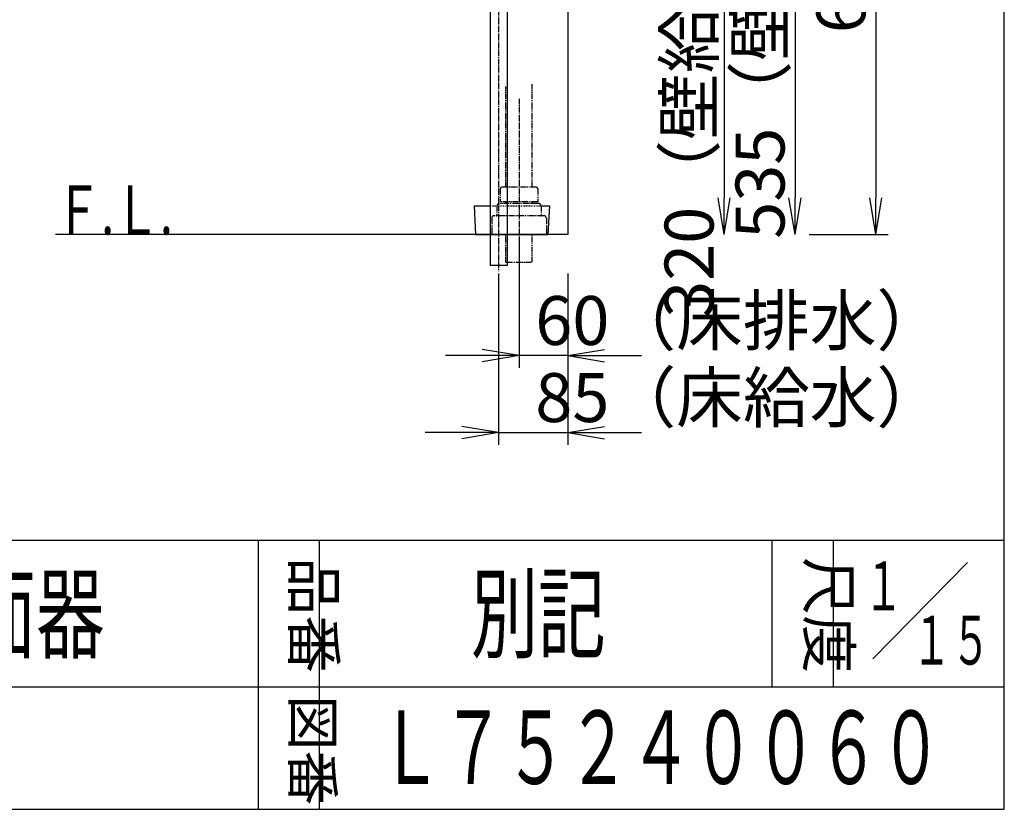
# Model space of a CAD drawing. Extents: x -9 to 2991, y 140 to 4340.
# Drawn here: x 1784 to 2991, y 140 to 1108 of the extents above; entities that cross this region are included whole.
import ezdxf
from ezdxf.enums import TextEntityAlignment as Align

# ---------------------------------------------------------------- set-up
doc = ezdxf.new("R2010")
doc.units = 0
for name, pattern in [('EXLTYPE2', [2, 1, -1]), ('EXLTYPE3', [10, 7, -1, 1, -1]), ('EXLTYPE4', [12, 7, -1, 1, -1, 1, -1])]:
    doc.linetypes.add(name, pattern=pattern)
doc.layers.get('0').update_dxf_attribs({"linetype": 'CONTINUOUS'})
doc.layers.get('DEFPOINTS').update_dxf_attribs({"linetype": 'CONTINUOUS'})
doc.layers.add('図', color=7, linetype='CONTINUOUS')
doc.layers.add('図枠', color=7, linetype='CONTINUOUS')
doc.styles.add('EXCADDIM1', font='monotxt', dxfattribs={"width": 0.84, "bigfont": 'extfont'})
doc.styles.add('EXCADDIM2', font='monotxt', dxfattribs={"width": 0.74, "bigfont": 'extfont'})
doc.styles.add('EXCADSTD', font='monotxt', dxfattribs={"bigfont": 'extfont'})
doc.styles.add('EXCADVERT', font='monotxt', dxfattribs={"bigfont": 'extfont'})
doc.styles.get("Standard").update_dxf_attribs({"font": 'monotxt', "bigfont": 'extfont'})
doc.dimstyles.new('ISO-25', dxfattribs={"dimtxt": 2.5, "dimasz": 2.5, "dimexe": 1.25, "dimexo": 0.625, "dimtad": 1, "dimtxsty": 'STANDARD', "dimcen": 2.5, "dimazin": 3, "dimtfac": 1, "dimtmove": 0, "dimatfit": 3})

# ---------------------------------------------------------------- blocks, each defined once
blk = doc.blocks.new('EX_NORM')
at = {"color": 0, "linetype": 'CONTINUOUS'}
for q in [(-1, 0.167), (-1, 0), (-1, -0.167)]:
    blk.add_line((0, 0), q, dxfattribs=at)
blk = doc.blocks.new('*D19')
at = {"layer": 'DEFPOINTS', "color": 0}
for p in [(2456, 1474.5), (2703, 844.5), (2833.5, 844.5)]:
    blk.add_point(p, dxfattribs=at)
at = {"layer": '図', "color": 3, "linetype": 'CONTINUOUS'}
for p, q in [((2504.9, 1474.5), (2848.5, 1474.5)), ((2833.5, 1429.5), (2833.5, 889.5)), ((2751.9, 844.5), (2848.5, 844.5))]:
    blk.add_line(p, q, dxfattribs=at)
at = {"layer": '図', "color": 3, "xscale": 44.99999618530273, "yscale": 44.99999618530273, "zscale": 44.99999618530273}
for p, rotation in [((2833.5, 1474.5), 90), ((2833.5, 844.5), 270)]:
    blk.add_blockref('EX_NORM', p, dxfattribs=dict(at, rotation=rotation))
at = {"layer": '図', "color": 2, "insert": (2798.3, 1159.5), "char_height": 60, "attachment_point": 5, "rotation": 90, "style": 'EXCADDIM1'}
blk.add_mtext('630', dxfattribs=at)
blk = doc.blocks.new('*D20')
at = {"layer": 'DEFPOINTS', "color": 0}
for p in [(2396, 844.5), (2456, 844.5), (2396, 696)]:
    blk.add_point(p, dxfattribs=at)
at = {"layer": '図', "color": 3, "linetype": 'CONTINUOUS'}
for p, q in [((2396, 834), (2396, 681)), ((2351, 696), (2306, 696)), ((2456, 696), (2396, 696)), ((2501, 696), (2546, 696))]:
    blk.add_line(p, q, dxfattribs=at)
at = {"layer": '図', "color": 3, "xscale": 44.99999618530273, "yscale": 44.99999618530273, "zscale": 44.99999618530273}
blk.add_blockref('EX_NORM', (2396, 696), dxfattribs=at)
at = {"layer": '図', "color": 3, "xscale": 44.99999618530273, "yscale": 44.99999618530273, "zscale": 44.99999618530273, "rotation": 180}
blk.add_blockref('EX_NORM', (2456, 696), dxfattribs=at)
at = {"layer": '図', "color": 2, "insert": (2666, 731.2), "char_height": 60, "attachment_point": 5, "style": 'EXCADDIM1'}
blk.add_mtext('60（床排水）', dxfattribs=at)
blk = doc.blocks.new('*D21')
at = {"layer": 'DEFPOINTS', "color": 0}
for p in [(2371, 844.5), (2456, 844.5), (2456, 601.5)]:
    blk.add_point(p, dxfattribs=at)
at = {"layer": '図', "color": 3, "linetype": 'CONTINUOUS'}
for p, q in [((2371, 796.8), (2371, 586.5)), ((2456, 796.8), (2456, 586.5)), ((2326, 601.5), (2281, 601.5)), ((2371, 601.5), (2456, 601.5)), ((2501, 601.5), (2546, 601.5))]:
    blk.add_line(p, q, dxfattribs=at)
at = {"layer": '図', "color": 3, "xscale": 44.99999618530273, "yscale": 44.99999618530273, "zscale": 44.99999618530273}
blk.add_blockref('EX_NORM', (2371, 601.5), dxfattribs=at)
at = {"layer": '図', "color": 3, "xscale": 44.99999618530273, "yscale": 44.99999618530273, "zscale": 44.99999618530273, "rotation": 180}
blk.add_blockref('EX_NORM', (2456, 601.5), dxfattribs=at)
at = {"layer": '図', "color": 2, "insert": (2666, 636.7), "char_height": 60, "attachment_point": 5, "style": 'EXCADDIM1'}
blk.add_mtext('85（床給水）', dxfattribs=at)
blk = doc.blocks.new('*D22')
at = {"layer": 'DEFPOINTS', "color": 0}
for p in [(2456, 1164.5), (2456, 844.5), (2647.5, 844.5)]:
    blk.add_point(p, dxfattribs=at)
at = {"layer": '図', "color": 3, "linetype": 'CONTINUOUS'}
for p, q in [((2484.8, 1164.5), (2662.5, 1164.5)), ((2647.5, 1119.5), (2647.5, 889.5))]:
    blk.add_line(p, q, dxfattribs=at)
at = {"layer": '図', "color": 3, "xscale": 44.99999618530273, "yscale": 44.99999618530273, "zscale": 44.99999618530273}
for p, rotation in [((2647.5, 1164.5), 90), ((2647.5, 844.5), 270)]:
    blk.add_blockref('EX_NORM', p, dxfattribs=dict(at, rotation=rotation))
at = {"layer": '図', "color": 2, "insert": (2612.3, 1015), "char_height": 60, "attachment_point": 5, "rotation": 90, "style": 'EXCADDIM2'}
blk.add_mtext('320（壁給水）', dxfattribs=at)
blk = doc.blocks.new('*D23')
at = {"layer": 'DEFPOINTS', "color": 0}
for p in [(2456, 1379.5), (2456, 844.5), (2734.5, 844.5)]:
    blk.add_point(p, dxfattribs=at)
at = {"layer": '図', "color": 3, "linetype": 'CONTINUOUS'}
for p, q in [((2482.8, 1379.5), (2749.5, 1379.5)), ((2734.5, 1334.5), (2734.5, 889.5))]:
    blk.add_line(p, q, dxfattribs=at)
at = {"layer": '図', "color": 3, "xscale": 44.99999618530273, "yscale": 44.99999618530273, "zscale": 44.99999618530273}
for p, rotation in [((2734.5, 1379.5), 90), ((2734.5, 844.5), 270)]:
    blk.add_blockref('EX_NORM', p, dxfattribs=dict(at, rotation=rotation))
at = {"layer": '図', "color": 2, "insert": (2699.3, 1112), "char_height": 60, "attachment_point": 5, "rotation": 90, "style": 'EXCADDIM1'}
blk.add_mtext('535（壁排水）', dxfattribs=at)

msp = doc.modelspace()

# ---------------------------------------------------------------- linework, layer by layer
at = {"layer": '図', "color": 7, "linetype": 'CONTINUOUS'}
for p, q in [((2456, 2038.5), (2456, 844.5)), ((2456, 844.5), (1827.5, 844.5))]:
    msp.add_line(p, q, dxfattribs=at)
at = {"layer": '図', "color": 6, "linetype": 'EXLTYPE3'}
msp.add_line((2371, 1230), (2371, 799.35), dxfattribs=at)
at = {"layer": '図', "color": 6, "linetype": 'CONTINUOUS'}
for p, q in [((2360.5, 1129.5), (2360.5, 818)), ((2381.5, 1129.5), (2381.5, 818)), ((2340.84, 879.7), (2360.5, 879.7)), ((2340.84, 879.7), (2342.69, 844.5)), ((2423, 879.7), (2433.34, 879.7)), ((2433.34, 879.7), (2431.5, 844.5)), ((2342.69, 844.5), (2431.5, 844.5)), ((2360.5, 818), (2360.5, 806.5)), ((2381.5, 818), (2381.5, 806.5)), ((2381.5, 806.5), (2360.5, 806.5))]:
    msp.add_line(p, q, dxfattribs=at)
at = {"layer": '図', "color": 3, "linetype": 'EXLTYPE4'}
for p, q in [((2412, 902.35), (2412, 1029)), ((2380, 902.35), (2380, 1026)), ((2373, 900.35), (2373, 884.55)), ((2417, 902.35), (2375, 902.35)), ((2419, 900.35), (2419, 884.55)), ((2420, 882.5), (2372, 882.5)), ((2419, 884.55), (2373, 884.55)), ((2380, 882.5), (2380, 884.55)), ((2380, 882.5), (2380, 884.55)), ((2412, 882.5), (2412, 884.55)), ((2412, 882.5), (2412, 884.55)), ((2369, 879.5), (2369, 868.5)), ((2423, 879.5), (2423, 868.5)), ((2362.5, 864.5), (2362.5, 845)), ((2426.5, 867.5), (2365.5, 867.5)), ((2429.5, 864.5), (2429.5, 845)), ((2429, 844.5), (2363, 844.5)), ((2380, 810.5), (2380, 844.5)), ((2412, 810.5), (2412, 844.5)), ((2380, 810.5), (2412, 810.5))]:
    msp.add_line(p, q, dxfattribs=at)
at = {"layer": '図', "color": 3, "linetype": 'EXLTYPE3'}
msp.add_line((2396, 1011), (2396, 774), dxfattribs=at)
at = {"layer": '図', "color": 6, "linetype": 'EXLTYPE2'}
for p, q in [((2360.5, 879.7), (2423, 879.7)), ((2419.4, 844.5), (2353.4, 844.5))]:
    msp.add_line(p, q, dxfattribs=at)
at = {"layer": '図', "color": 3, "linetype": 'EXLTYPE4'}
for centre, radius, start, end in [((2375, 900.35), 2, 90, 179.99999), ((2417, 900.35), 2, 0.00001, 90), ((2372, 879.5), 3, 90, 180.00001), ((2420, 879.5), 3, 359.99999, 90), ((2365.5, 864.5), 3, 90, 180.00001), ((2368, 868.5), 1, 270, 0), ((2424, 868.5), 1, 180, 270), ((2426.5, 864.5), 3, 359.99999, 90), ((2363, 845), 0.5, 180, 270), ((2429, 845), 0.5, 270, 0)]:
    msp.add_arc(centre, radius, start, end, dxfattribs=at)
at = {"layer": '図枠', "color": 7, "linetype": 'CONTINUOUS'}
for p, q in [((2991, 139.5), (2991, 4339.5)), ((261, 469.5), (2991, 469.5)), ((261, 139.5), (2991, 139.5))]:
    msp.add_line(p, q, dxfattribs=at)
at = {"layer": '図枠', "color": 6, "linetype": 'CONTINUOUS'}
for p, q in [((2076, 469.5), (2076, 139.5)), ((2151, 469.5), (2151, 139.5)), ((2706, 469.5), (2706, 289.5)), ((2781, 469.5), (2781, 289.5)), ((2829.98, 324), (2945.99, 442.05)), ((2991, 289.5), (1116, 289.5))]:
    msp.add_line(p, q, dxfattribs=at)

# ---------------------------------------------------------------- texts
at = {"layer": '図', "color": 2, "linetype": 'CONTINUOUS', "style": 'EXCADSTD', "width": 0.969231}
msp.add_text('Ｆ.Ｌ.', height=60, dxfattribs=at).set_placement((1827.5, 844.5), (1971.5, 844.5), align=Align.FIT)
at = {"layer": '図枠', "color": 2, "linetype": 'CONTINUOUS', "style": 'EXCADSTD'}
for s, height, width, p, p2 in [('多目的洗面器', 90, 1.116667, (1385.25, 334.5), (1887.75, 334.5)), ('別記', 90, 1.166582, (2337, 334.5), (2501.99, 334.5)), ('１', 60, 1.12, (2818.93, 383.58), (2866.93, 383.58)), ('１５', 60, 1.020759, (2877.79, 317.02), (2974.04, 317.02))]:
    msp.add_text(s, height=height, dxfattribs=dict(at, width=width)).set_placement(p, p2, align=Align.FIT)
at = {"layer": '図枠', "color": 2, "linetype": 'CONTINUOUS', "style": 'EXCADVERT'}
for s, height, p, p2 in [('品番', 54.409, (2118.38, 448.88), (2118.38, 306.38)), ('尺度', 54.409, (2749.88, 448.88), (2749.88, 306.38)), ('図番', 51.545, (2118.38, 279.38), (2118.38, 144.38))]:
    msp.add_text(s, height=height, dxfattribs=at).set_placement(p, p2, align=Align.ALIGNED)
at = {"layer": '図枠', "color": 7, "linetype": 'CONTINUOUS', "style": 'EXCADSTD', "width": 1.012579}
msp.add_text('Ｌ７５２４００６０', height=90, dxfattribs=at).set_placement((2224.88, 170.63), (2914.87, 170.63), align=Align.FIT)

# ---------------------------------------------------------------- dimensions: what is measured, and where the dimension line sits
at = {"layer": '図', "color": 3, "linetype": 'CONTINUOUS'}
dim = msp.add_linear_dim(base=(2833.5, 844.5), p1=(2456, 1474.5), p2=(2703, 844.5), angle=90, dimstyle='ISO-25', override={"dimtxt": 59.999996, "dimasz": 44.999996, "dimexe": 15, "dimexo": 48.85005, "dimgap": 0, "dimtad": 1, "dimjust": 0, "dimtih": 0, "dimtoh": 0, "dimdec": 1, "dimzin": 8, "dimlunit": 2, "dimtxsty": 'EXCADDIM1', "dimblk1": 'EX_NORM', "dimblk2": 'EX_NORM', "dimsah": 1, "dimse1": 0, "dimse2": 0, "dimclrd": 3, "dimclre": 3, "dimclrt": 2, "dimtmove": 2}, dxfattribs=at)
dim.commit()
dim.dimension.update_dxf_attribs({"geometry": '*D19', "text_midpoint": (2798.25, 1159.5), "dimtype": 160})
dim = msp.add_linear_dim(base=(2734.5, 844.5), p1=(2456, 1379.5), p2=(2456, 844.5), angle=90, text='535（壁排水）', dimstyle='ISO-25', override={"dimtxt": 59.999996, "dimasz": 44.999996, "dimexe": 15, "dimexo": 26.80005, "dimgap": 0, "dimtad": 1, "dimjust": 0, "dimtih": 0, "dimtoh": 0, "dimdec": 1, "dimzin": 8, "dimlunit": 2, "dimtxsty": 'EXCADDIM1', "dimblk1": 'EX_NORM', "dimblk2": 'EX_NORM', "dimsah": 1, "dimse1": 0, "dimse2": 1, "dimclrd": 3, "dimclre": 3, "dimclrt": 2, "dimtmove": 2}, dxfattribs=at)
dim.commit()
dim.dimension.update_dxf_attribs({"geometry": '*D23', "text_midpoint": (2699.25, 1112), "dimtype": 160})
dim = msp.add_linear_dim(base=(2647.5, 844.5), p1=(2456, 1164.5), p2=(2456, 844.5), angle=90, text='320（壁給水）', dimstyle='ISO-25', override={"dimtxt": 59.999996, "dimasz": 44.999996, "dimexe": 15, "dimexo": 28.750049, "dimgap": 0, "dimtad": 1, "dimjust": 0, "dimtih": 0, "dimtoh": 0, "dimdec": 1, "dimzin": 8, "dimlunit": 2, "dimtxsty": 'EXCADDIM2', "dimblk1": 'EX_NORM', "dimblk2": 'EX_NORM', "dimsah": 1, "dimse1": 0, "dimse2": 1, "dimclrd": 3, "dimclre": 3, "dimclrt": 2, "dimtmove": 2}, dxfattribs=at)
dim.commit()
dim.dimension.update_dxf_attribs({"geometry": '*D22', "text_midpoint": (2612.25, 1015), "dimtype": 160, "text_rotation": 90})
for base, p1, p2, text, override, picture, middle in [((2456, 601.5), (2371, 844.5), (2456, 844.5), '85（床給水）', {"dimtxt": 59.999996, "dimasz": 44.999996, "dimexe": 15, "dimexo": 47.700001, "dimgap": 0, "dimtad": 1, "dimjust": 2, "dimtih": 0, "dimtoh": 0, "dimdec": 1, "dimzin": 8, "dimlunit": 2, "dimtxsty": 'EXCADDIM1', "dimblk1": 'EX_NORM', "dimblk2": 'EX_NORM', "dimsah": 1, "dimse1": 0, "dimse2": 0, "dimclrd": 3, "dimclre": 3, "dimclrt": 2, "dimtmove": 2}, '*D21', (2666, 636.75)), ((2396, 696), (2456, 844.5), (2396, 844.5), '60（床排水）', {"dimtxt": 59.999996, "dimasz": 44.999996, "dimexe": 15, "dimexo": 10.5, "dimgap": 0, "dimtad": 1, "dimjust": 1, "dimtih": 0, "dimtoh": 0, "dimdec": 1, "dimzin": 8, "dimlunit": 2, "dimtxsty": 'EXCADDIM1', "dimblk1": 'EX_NORM', "dimblk2": 'EX_NORM', "dimsah": 1, "dimse1": 1, "dimse2": 0, "dimclrd": 3, "dimclre": 3, "dimclrt": 2, "dimtmove": 2}, '*D20', (2666, 731.25))]:
    dim = msp.add_linear_dim(base=base, p1=p1, p2=p2, text=text, dimstyle='ISO-25', override=override, dxfattribs=at)
    dim.commit()
    dim.dimension.update_dxf_attribs({"geometry": picture, "text_midpoint": middle, "dimtype": 160})

doc.saveas('drawing.dxf')
